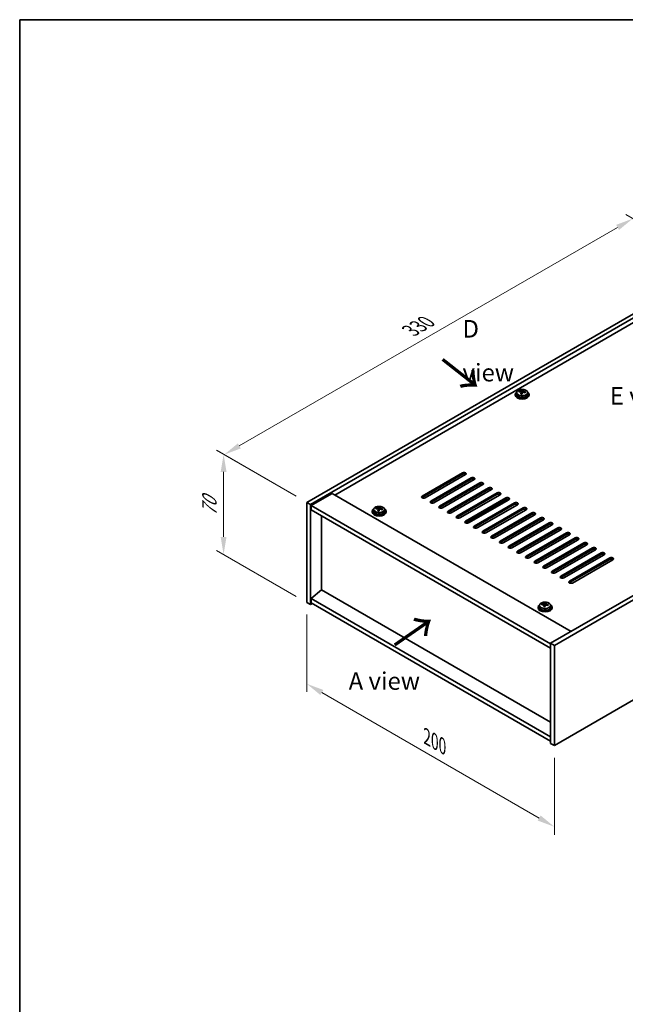
# Model space of a CAD drawing. Units: millimetres. Extents: x 58 to 7351, y 32 to 1156.
# Drawn here: x 58 to 404, y 594 to 1156 of the extents above; entities that cross this region are included whole.
import ezdxf

# ---------------------------------------------------------------- set-up
doc = ezdxf.new("R2010")
doc.units = ezdxf.units.MM
doc.header["$LTSCALE"] = 4
doc.layers.get('Defpoints').update_dxf_attribs({"lineweight": 25})
for name, color, linetype, lineweight in [('Border (ISO)', 7, 'Continuous', 35), ('Dimension (ISO)', 7, 'Continuous', 18), ('Symbol (ISO)', 7, 'Continuous', 18), ('Visible (ISO)', 7, 'Continuous', 35), ('Visible Narrow (ISO)', 7, 'Continuous', 25)]:
    doc.layers.add(name, color=color, linetype=linetype, lineweight=lineweight)
doc.styles.add('Note Text (TK)', font='txt')
doc.dimstyles.new('Default - Method 1b (TK)', dxfattribs={"dimscale": 4, "dimtxt": 2.5, "dimasz": 2.5, "dimexe": 1, "dimexo": 1.5, "dimgap": 1, "dimtad": 1, "dimtoh": 1, "dimrnd": 1e-08, "dimdsep": 46, "dimtxsty": 'Note Text (TK)', "dimcen": 0.09, "dimdle": 5, "dimclrd": 100, "dimclre": 100, "dimclrt": 7, "dimadec": 1, "dimazin": 1, "dimtfac": 1, "dimtmove": 0, "dimatfit": 3, "dimfxl": 1, "dimtolj": 1, "dimlwd": -1, "dimlwe": -1, "dimarcsym": 0})

# ---------------------------------------------------------------- blocks, each defined once
blk = doc.blocks.new('図面枠 tk図枠')
at = {"layer": 'Border (ISO)'}
for q in [(405.5, 289), (14.5, 8)]:
    blk.add_line((14.5, 289), q, dxfattribs=at)
blk = doc.blocks.new('*D6')
at = {"layer": 'Defpoints', "color": 0}
for p in [(221.93, 823.35), (363.35, 741.7), (363.35, 695.32)]:
    blk.add_point(p, dxfattribs=at)
at = {"layer": 'Dimension (ISO)', "color": 100}
for p, q in [((221.93, 816.42), (221.93, 772.35)), ((230.59, 771.96), (354.69, 700.32)), ((363.35, 734.77), (363.35, 690.7))]:
    blk.add_line(p, q, dxfattribs=at)
for points in [[(231.42, 773.41), (229.76, 770.52), (221.93, 776.96)], [(355.52, 701.76), (353.86, 698.87), (363.35, 695.32)]]:
    blk.add_solid(points, dxfattribs=at)
at = {"layer": 'Dimension (ISO)', "color": 7, "insert": (290.54, 746.68), "char_height": 10, "attachment_point": 4, "rotation": 330, "style": 'Note Text (TK)'}
blk.add_mtext('\\A1;{\\Q-30.000;\\W0.816;\\H0.816x;200}', dxfattribs=at)
blk = doc.blocks.new('*D7')
at = {"layer": 'Defpoints', "color": 0}
for p in [(455.27, 1015.23), (174.77, 907.73), (221.93, 880.5)]:
    blk.add_point(p, dxfattribs=at)
at = {"layer": 'Dimension (ISO)', "color": 100}
for p, q in [((449.27, 1018.69), (404.11, 1044.76)), ((399.45, 1037.45), (183.43, 912.73)), ((215.93, 883.97), (170.77, 910.04))]:
    blk.add_line(p, q, dxfattribs=at)
for points in [[(398.62, 1038.9), (400.29, 1036.01), (408.11, 1042.45)], [(182.6, 914.17), (184.26, 911.29), (174.77, 907.73)]]:
    blk.add_solid(points, dxfattribs=at)
at = {"layer": 'Dimension (ISO)', "color": 7, "insert": (281.26, 978.54), "char_height": 10, "attachment_point": 4, "rotation": 30, "style": 'Note Text (TK)'}
blk.add_mtext('\\A1;{\\Q-30.000;\\W0.816;\\H0.816x;330}', dxfattribs=at)
blk = doc.blocks.new('*D8')
at = {"layer": 'Defpoints', "color": 0}
for p in [(221.93, 880.5), (174.45, 850.76), (221.93, 823.35)]:
    blk.add_point(p, dxfattribs=at)
at = {"layer": 'Dimension (ISO)', "color": 100}
for p, q in [((215.93, 883.97), (170.45, 910.23)), ((174.45, 897.92), (174.45, 860.76)), ((215.93, 826.81), (170.45, 853.07))]:
    blk.add_line(p, q, dxfattribs=at)
for points in [[(172.78, 897.92), (176.11, 897.92), (174.45, 907.92)], [(172.78, 860.76), (176.11, 860.76), (174.45, 850.76)]]:
    blk.add_solid(points, dxfattribs=at)
at = {"layer": 'Dimension (ISO)', "color": 7, "insert": (166.37, 872.65), "char_height": 10, "attachment_point": 4, "rotation": 90, "style": 'Note Text (TK)'}
blk.add_mtext('\\A1;{\\Q30.000;\\W0.816;\\H0.816x;70}', dxfattribs=at)

msp = doc.modelspace()

# ---------------------------------------------------------------- linework, layer by layer
at = {"layer": 'Visible (ISO)'}
for p, q in [((221.9287, 880.5031), (455.2739, 1015.225)), ((224.05, 879.2784), (457.3952, 1014.0003)), ((445.0209, 1004.2023), (238.0154, 884.6877)), ((345.0035, 944.0133), (345.0035, 944.6082)), ((340.9653, 942.1486), (340.9653, 941.7403)), ((341.8153, 943.1019), (341.8153, 942.1486)), ((343.2388, 943.5506), (343.2388, 943.9584)), ((344.3817, 942.505), (344.3817, 943.1596)), ((344.8437, 943.5961), (345.0035, 944.0133)), ((345.0035, 944.0133), (345.5488, 943.9437)), ((345.5488, 943.4116), (345.5488, 944.1343)), ((348.1153, 943.1019), (348.1153, 942.1486)), ((348.9653, 942.1486), (348.9653, 941.7403)), ((594.5739, 934.8001), (361.2287, 800.0782)), ((596.6953, 933.5754), (363.35, 798.8534)), ((287.8664, 884.0753), (310.8474, 897.3433)), ((310.8474, 896.5269), (287.8664, 883.2588)), ((312.6151, 896.3227), (289.6341, 883.0547)), ((292.8161, 881.2175), (315.7971, 894.4856)), ((315.7971, 893.6691), (292.8161, 880.401)), ((317.5649, 893.465), (294.5839, 880.1969)), ((297.7659, 878.3598), (320.7468, 891.6279)), ((320.7468, 890.8114), (297.7659, 877.5433)), ((322.5146, 890.6073), (299.5336, 877.3392)), ((302.7156, 875.5021), (325.6966, 888.7701)), ((236.4244, 885.6062), (224.4035, 878.666)), ((236.4244, 885.6062), (372.896, 806.8143)), ((325.6966, 887.9536), (302.7156, 874.6856)), ((327.4644, 887.7495), (304.4834, 874.4814)), ((307.6654, 872.6443), (330.6463, 885.9124)), ((330.6463, 885.0959), (307.6654, 871.8278)), ((332.4141, 884.8918), (309.4331, 871.6237)), ((312.6151, 869.7866), (335.5961, 883.0547)), ((313.0425, 868.6044), (336.9365, 882.3997)), ((221.9287, 880.5031), (224.05, 879.2784)), ((221.9287, 823.3483), (221.9287, 880.5031)), ((224.05, 822.1236), (224.05, 879.2784)), ((224.4035, 878.666), (224.4035, 876.2165)), ((361.2287, 799.6699), (224.4035, 878.666)), ((261.568, 876.802), (261.568, 877.2098)), ((263.1729, 876.8475), (263.3327, 877.2647)), ((263.3327, 877.2647), (263.3327, 877.8596)), ((263.3327, 877.2647), (263.8779, 877.1951)), ((263.8779, 876.663), (263.8779, 877.3857)), ((335.5961, 882.2382), (312.6151, 868.9701)), ((337.3639, 882.034), (314.3829, 868.766)), ((317.5649, 866.9289), (340.5458, 880.1969)), ((340.5458, 879.3804), (317.5649, 866.1124)), ((342.3136, 879.1763), (319.3326, 865.9082)), ((322.5146, 864.0711), (345.4956, 877.3392)), ((224.4035, 876.2165), (361.2287, 797.2205)), ((230.3786, 830.6356), (230.3786, 872.7668)), ((259.2944, 875.4), (259.2944, 874.9918)), ((260.1444, 876.3533), (260.1444, 875.4)), ((262.7109, 875.7564), (262.7109, 876.4111)), ((266.4444, 876.3533), (266.4444, 875.4)), ((267.2944, 875.4), (267.2944, 874.9918)), ((345.4956, 876.5227), (322.5146, 863.2546)), ((347.2634, 876.3186), (324.2824, 863.0505)), ((327.4644, 861.2134), (350.4453, 874.4814)), ((350.4453, 873.6649), (327.4644, 860.3969)), ((352.2131, 873.4608), (329.2321, 860.1928)), ((332.4141, 858.3556), (355.3951, 871.6237)), ((363.35, 741.6987), (596.6953, 876.4206)), ((355.3951, 870.8072), (332.4141, 857.5391)), ((357.1628, 870.6031), (334.1819, 857.335)), ((337.3639, 855.4979), (360.3448, 868.766)), ((360.3448, 867.9495), (337.3639, 854.6814)), ((362.1126, 867.7453), (339.1316, 854.4773)), ((342.3136, 852.6402), (365.2946, 865.9082)), ((365.2946, 865.0917), (342.3136, 851.8237)), ((367.0623, 864.8876), (344.0814, 851.6195)), ((347.2634, 849.7824), (370.2443, 863.0505)), ((370.2443, 862.234), (347.2634, 848.9659)), ((372.0121, 862.0299), (349.0311, 848.7618)), ((352.2131, 846.9247), (375.1941, 860.1928)), ((375.1941, 859.3763), (352.2131, 846.1082)), ((376.9618, 859.1721), (353.9809, 845.9041)), ((357.1628, 844.0669), (380.1438, 857.335)), ((380.1438, 856.5185), (357.1628, 843.2504)), ((381.9116, 856.3144), (358.9306, 843.0463)), ((362.1126, 841.2092), (385.0936, 854.4773)), ((385.0936, 853.6608), (362.1126, 840.3927)), ((386.8613, 853.4567), (363.8804, 840.1886)), ((367.0623, 838.3515), (390.0433, 851.6195)), ((390.0433, 850.803), (367.0623, 837.535)), ((391.8111, 850.5989), (368.8301, 837.3308)), ((372.0121, 835.4937), (394.9931, 848.7618)), ((394.9931, 847.9453), (372.0121, 834.6772)), ((396.7608, 847.7412), (373.7799, 834.4731)), ((230.3432, 830.656), (224.4035, 825.5937)), ((361.2287, 755.0892), (230.3432, 830.656)), ((221.9287, 823.3483), (224.05, 822.1236)), ((225.1107, 822.736), (224.05, 822.1236)), ((361.2287, 746.5977), (224.4035, 825.5937)), ((224.4035, 825.5937), (224.4035, 823.1442)), ((224.4035, 823.1442), (361.2287, 744.1482)), ((354.0467, 820.6947), (354.0467, 820.2865)), ((354.8967, 821.648), (354.8967, 820.6947)), ((356.3203, 822.0967), (356.3203, 822.5046)), ((357.4632, 821.0511), (357.4632, 821.7058)), ((357.9252, 822.1423), (358.085, 822.5594)), ((358.085, 822.5594), (358.085, 823.1544)), ((358.085, 822.5594), (358.6302, 822.4898)), ((358.6302, 821.9577), (358.6302, 822.6805)), ((361.1967, 821.648), (361.1967, 820.6947)), ((362.0467, 820.6947), (362.0467, 820.2865)), ((361.2287, 800.0782), (361.2287, 742.9234)), ((363.35, 798.8534), (361.2287, 800.0782)), ((363.35, 798.8534), (363.35, 741.6987)), ((363.35, 741.6987), (361.2287, 742.9234))]:
    msp.add_line(p, q, dxfattribs=at)
for centre, major_axis, ratio, start_param, end_param in [((344.604, 937.0914), (1.0313, 8.0762), 0.17632598, 0.39755639, 0.4900214), ((345.3648, 938.0882), (7.4122, -2.8395), 0.79723009, 1.82057374, 1.91383613), ((345.3265, 936.9992), (-1.0313, -8.0762), 0.17632598, 3.53914904, 3.63161406), ((344.9653, 942.1486), (-4, 0), 0.57735027, 5.561933, 10.14603027), ((344.9653, 941.7403), (-4, 0), 0.57735027, 0, 3.14159265), ((344.9653, 942.1486), (3.15, 0), 0.57735027, 3.14159265, 6.28318531), ((343.1589, 937.276), (1.0054, 7.8735), 0.17632598, 0.58014933, 0.67341172), ((344.8854, 936.8367), (-7.603, 2.9126), 0.79723009, 5.14555671, 5.23802173), ((345.0452, 937.2539), (7.603, -2.9126), 0.79723009, 2.00396405, 2.09642907), ((344.604, 937.0914), (1.0313, 8.0762), 0.17632598, 0.76353964, 0.85600466), ((344.5657, 936.0024), (-7.4122, 2.8395), 0.79723009, 4.9621664, 5.05542878), ((344.1212, 943.6884), (0.74, 0), 0.57735027, 5.03597071, 6.06551618), ((345.3265, 936.9992), (-1.0313, -8.0762), 0.17632598, 3.90513229, 3.99759731), ((346.2888, 943.4116), (-0.74, 0), 0.57735027, 0, 0.25776769), ((344.8854, 936.8367), (-7.603, 2.9126), 0.79723009, 4.77957345, 4.87203847), ((345.0452, 937.2539), (7.603, -2.9126), 0.79723009, 1.6379808, 1.73044582), ((346.7716, 936.8147), (-1.0054, -7.8735), 0.17632598, 3.72174198, 3.81500437), ((311.7312, 896.833), (1.25, 0), 0.57735027, 5.49778714, 8.6393798), ((311.7312, 896.0165), (1.25, 0), 0.57735027, 0.60126422, 2.35619449), ((316.681, 893.9753), (1.25, 0), 0.57735027, 5.49778714, 8.6393798), ((316.681, 893.1588), (-1.25, 0), 0.57735027, 3.74285687, 5.49778714), ((321.6307, 891.1176), (1.25, 0), 0.57735027, 5.49778714, 8.6393798), ((321.6307, 890.3011), (-1.25, 0), 0.57735027, 3.74285687, 5.49778714), ((326.5805, 888.2598), (1.25, 0), 0.57735027, 5.49778714, 8.6393798), ((326.5805, 887.4433), (-1.25, 0), 0.57735027, 3.74285687, 5.49778714), ((288.7503, 883.565), (-1.25, 0), 0.57735027, 5.49778714, 8.6393798), ((288.7503, 882.7485), (1.25, 0), 0.57735027, 2.35619449, 2.54032844), ((331.5302, 885.4021), (1.25, 0), 0.57735027, 5.49778714, 8.6393798), ((331.5302, 884.5856), (-1.25, 0), 0.57735027, 3.74285687, 5.49778714), ((336.48, 882.5443), (1.25, 0), 0.57735027, 5.49778714, 8.6393798), ((336.48, 881.7279), (-1.25, 0), 0.57735027, 3.74285687, 5.49778714), ((263.2944, 875.4), (-4, 0), 0.57735027, 5.561933, 10.14603027), ((261.4881, 870.5274), (1.0054, 7.8735), 0.17632598, 0.58014933, 0.67341172), ((263.2145, 870.0881), (-7.603, 2.9126), 0.79723009, 5.14555671, 5.23802173), ((263.3743, 870.5053), (7.603, -2.9126), 0.79723009, 2.00396406, 2.09642907), ((262.4503, 876.9398), (0.74, 0), 0.57735027, 5.03597071, 6.06551618), ((262.9332, 870.3429), (1.0313, 8.0762), 0.17632598, 0.39755639, 0.4900214), ((263.6939, 871.3396), (7.4122, -2.8395), 0.79723009, 1.82057374, 1.91383613), ((263.6557, 870.2506), (-1.0313, -8.0762), 0.17632598, 3.53914904, 3.63161406), ((263.3743, 870.5053), (7.603, -2.9126), 0.79723009, 1.6379808, 1.73044582), ((265.1008, 870.0661), (-1.0054, -7.8735), 0.17632598, 3.72174198, 3.81500437), ((293.7, 880.7072), (-1.25, 0), 0.57735027, 5.49778714, 8.6393798), ((293.7, 879.8907), (-1.25, 0), 0.57735027, 5.49778714, 5.68192109), ((298.6498, 877.8495), (-1.25, 0), 0.57735027, 5.49778714, 8.6393798), ((298.6498, 877.033), (-1.25, 0), 0.57735027, 5.49778714, 5.68192109), ((341.4297, 879.6866), (1.25, 0), 0.57735027, 5.49778714, 8.6393798), ((341.4297, 878.8701), (-1.25, 0), 0.57735027, 3.74285687, 5.49778714), ((346.3795, 876.8289), (1.25, 0), 0.57735027, 5.49778714, 8.6393798), ((346.3795, 876.0124), (-1.25, 0), 0.57735027, 3.74285687, 5.49778714), ((263.2944, 874.9918), (-4, 0), 0.57735027, 0, 3.14159265), ((263.2944, 875.4), (3.15, 0), 0.57735027, 3.14159265, 6.28318531), ((262.9332, 870.3429), (1.0313, 8.0762), 0.17632598, 0.76353964, 0.85600466), ((262.8949, 869.2538), (-7.4122, 2.8395), 0.79723009, 4.9621664, 5.05542878), ((263.6557, 870.2506), (-1.0313, -8.0762), 0.17632598, 3.90513229, 3.99759731), ((264.6179, 876.663), (-0.74, 0), 0.57735027, 0, 0.25776769), ((263.2145, 870.0881), (-7.603, 2.9126), 0.79723009, 4.77957345, 4.87203847), ((303.5995, 874.9918), (-1.25, 0), 0.57735027, 5.49778714, 8.6393798), ((303.5995, 874.1753), (-1.25, 0), 0.57735027, 5.49778714, 5.68192109), ((308.5493, 872.134), (-1.25, 0), 0.57735027, 5.49778714, 8.6393798), ((308.5493, 871.3175), (-1.25, 0), 0.57735027, 5.49778714, 5.68192109), ((351.3292, 873.9711), (1.25, 0), 0.57735027, 5.49778714, 8.6393798), ((351.3292, 873.1546), (-1.25, 0), 0.57735027, 3.74285687, 5.49778714), ((356.279, 871.1134), (1.25, 0), 0.57735027, 5.49778714, 8.6393798), ((313.499, 869.2763), (-1.25, 0), 0.57735027, 5.49778714, 8.6393798), ((313.499, 868.4598), (-1.25, 0), 0.57735027, 5.49778714, 5.68192109), ((318.4487, 866.4185), (-1.25, 0), 0.57735027, 5.49778714, 8.6393798), ((318.4487, 865.602), (-1.25, 0), 0.57735027, 5.49778714, 5.68192109), ((356.279, 870.2969), (-1.25, 0), 0.57735027, 3.74285687, 5.49778714), ((361.2287, 868.2557), (1.25, 0), 0.57735027, 5.49778714, 8.6393798), ((361.2287, 867.4392), (-1.25, 0), 0.57735027, 3.74285687, 5.49778714), ((366.1785, 865.3979), (1.25, 0), 0.57735027, 5.49778714, 8.6393798), ((323.3985, 863.5608), (-1.25, 0), 0.57735027, 5.49778714, 8.6393798), ((323.3985, 862.7443), (-1.25, 0), 0.57735027, 5.49778714, 5.68192109), ((328.3482, 860.7031), (-1.25, 0), 0.57735027, 5.49778714, 8.6393798), ((328.3482, 859.8866), (-1.25, 0), 0.57735027, 5.49778714, 5.68192109), ((366.1785, 864.5814), (-1.25, 0), 0.57735027, 3.74285687, 5.49778714), ((371.1282, 862.5402), (1.25, 0), 0.57735027, 5.49778714, 8.6393798), ((371.1282, 861.7237), (-1.25, 0), 0.57735027, 3.74285687, 5.49778714), ((376.078, 859.6824), (1.25, 0), 0.57735027, 5.49778714, 8.6393798), ((333.298, 857.8453), (-1.25, 0), 0.57735027, 5.49778714, 8.6393798), ((333.298, 857.0288), (-1.25, 0), 0.57735027, 5.49778714, 5.68192109), ((338.2477, 854.9876), (-1.25, 0), 0.57735027, 5.49778714, 8.6393798), ((338.2477, 854.1711), (-1.25, 0), 0.57735027, 5.49778714, 5.68192109), ((376.078, 858.8659), (-1.25, 0), 0.57735027, 3.74285687, 5.49778714), ((381.0277, 856.8247), (1.25, 0), 0.57735027, 5.49778714, 8.6393798), ((381.0277, 856.0082), (-1.25, 0), 0.57735027, 3.74285687, 5.49778714), ((385.9774, 853.967), (1.25, 0), 0.57735027, 5.49778714, 8.6393798), ((343.1975, 852.1299), (-1.25, 0), 0.57735027, 5.49778714, 8.6393798), ((343.1975, 851.3134), (-1.25, 0), 0.57735027, 5.49778714, 5.68192109), ((348.1472, 849.2721), (-1.25, 0), 0.57735027, 5.49778714, 8.6393798), ((348.1472, 848.4556), (-1.25, 0), 0.57735027, 5.49778714, 5.68192109), ((385.9774, 853.1505), (-1.25, 0), 0.57735027, 3.74285687, 5.49778714), ((390.9272, 851.1092), (1.25, 0), 0.57735027, 5.49778714, 8.6393798), ((390.9272, 850.2927), (-1.25, 0), 0.57735027, 3.74285687, 5.49778714), ((395.8769, 848.2515), (1.25, 0), 0.57735027, 5.49778714, 8.6393798), ((353.097, 846.4144), (-1.25, 0), 0.57735027, 5.49778714, 8.6393798), ((353.097, 845.5979), (-1.25, 0), 0.57735027, 5.49778714, 5.68192109), ((358.0467, 843.5566), (-1.25, 0), 0.57735027, 5.49778714, 8.6393798), ((358.0467, 842.7401), (-1.25, 0), 0.57735027, 5.49778714, 5.68192109), ((395.8769, 847.435), (-1.25, 0), 0.57735027, 3.74285687, 5.49778714), ((362.9965, 840.6989), (-1.25, 0), 0.57735027, 5.49778714, 8.6393798), ((362.9965, 839.8824), (-1.25, 0), 0.57735027, 5.49778714, 5.68192109), ((367.9462, 837.8412), (-1.25, 0), 0.57735027, 5.49778714, 8.6393798), ((367.9462, 837.0247), (-1.25, 0), 0.57735027, 5.49778714, 5.68192109), ((372.896, 834.9834), (-1.25, 0), 0.57735027, 5.49778714, 8.6393798), ((372.896, 834.1669), (-1.25, 0), 0.57735027, 5.49778714, 5.68192109), ((358.0467, 820.6947), (-4, 0), 0.57735027, 5.561933, 10.14603027), ((358.0467, 820.6947), (3.15, 0), 0.57735027, 3.14159265, 6.28318531), ((356.2404, 815.8221), (1.0054, 7.8735), 0.17632598, 0.58014933, 0.67341172), ((357.9668, 815.3829), (-7.603, 2.9126), 0.79723009, 5.14555671, 5.23802173), ((358.1266, 815.8), (7.603, -2.9126), 0.79723009, 2.00396405, 2.09642907), ((357.6855, 815.6376), (1.0313, 8.0762), 0.17632598, 0.76353964, 0.85600466), ((357.6472, 814.5486), (-7.4122, 2.8395), 0.79723009, 4.9621664, 5.05542878), ((357.2026, 822.2345), (0.74, 0), 0.57735027, 5.03597072, 6.06551618), ((357.6855, 815.6376), (1.0313, 8.0762), 0.17632598, 0.39755639, 0.4900214), ((358.408, 815.5453), (-1.0313, -8.0762), 0.17632598, 3.90513229, 3.99759731), ((358.4462, 816.6343), (7.4122, -2.8395), 0.79723009, 1.82057374, 1.91383613), ((359.3702, 821.9577), (-0.74, 0), 0.57735027, 0, 0.25776769), ((358.408, 815.5453), (-1.0313, -8.0762), 0.17632598, 3.53914904, 3.63161406), ((357.9668, 815.3829), (-7.603, 2.9126), 0.79723009, 4.77957345, 4.87203847), ((358.1266, 815.8), (7.603, -2.9126), 0.79723009, 1.6379808, 1.73044582), ((359.8531, 815.3608), (-1.0054, -7.8735), 0.17632598, 3.72174198, 3.81500437), ((358.0467, 820.2865), (-4, 0), 0.57735027, 0, 3.14159265)]:
    msp.add_ellipse(centre, major_axis=major_axis, ratio=ratio, start_param=start_param, end_param=end_param, dxfattribs=at)
for points, knots in [([(341.8153, 943.1019), (341.8153, 943.2963), (341.8655, 943.4902), (342.06, 943.8623), (342.2086, 944.0395), (342.5937, 944.363), (342.8347, 944.5073), (343.3807, 944.7434), (343.6861, 944.8348), (344.3283, 944.9556), (344.6649, 944.9852), (345.3364, 944.9808), (345.6712, 944.9467), (346.307, 944.8179), (346.6079, 944.723), (347.1464, 944.4796), (347.3838, 944.331), (347.7674, 943.992), (347.9146, 943.8016), (348.0778, 943.4379), (348.1153, 943.2701), (348.1153, 943.1019)], [1.3531272, 1.3531272, 1.3531272, 1.3531272, 1.64628527, 1.64628527, 1.95530068, 1.95530068, 2.28106049, 2.28106049, 2.60892566, 2.60892566, 2.93547521, 2.93547521, 3.26146237, 3.26146237, 3.58809187, 3.58809187, 3.91601536, 3.91601536, 4.2411655, 4.2411655, 4.49471985, 4.49471985, 4.49471985, 4.49471985]), ([(343.9613, 943.978), (344.0516, 943.9768), (344.1522, 943.9839), (344.3466, 944.0156), (344.4404, 944.0403), (344.5977, 944.0982), (344.6714, 944.1352), (344.7844, 944.2167), (344.8237, 944.2612), (344.8437, 944.3029)], [0.113199271, 0.113199271, 0.113199271, 0.113199271, 0.141183811, 0.141183811, 0.169168352, 0.169168352, 0.197152892, 0.197152892, 0.225137433, 0.225137433, 0.225137433, 0.225137433]), ([(345.5662, 944.2106), (345.5463, 944.1689), (345.5429, 944.1199), (345.5771, 944.0196), (345.6147, 943.9684), (345.715, 943.8776), (345.7842, 943.8321), (345.9461, 943.7548), (346.0387, 943.7231), (346.129, 943.7012)], [0, 0, 0, 0, 0.027984541, 0.027984541, 0.055969081, 0.055969081, 0.083953622, 0.083953622, 0.111938162, 0.111938162, 0.111938162, 0.111938162]), ([(344.3643, 943.0514), (344.3842, 943.1139), (344.3876, 943.181), (344.3534, 943.3052), (344.3158, 943.3623), (344.2155, 943.4532), (344.1463, 943.4928), (343.9844, 943.546), (343.8918, 943.5597), (343.8015, 943.5608)], [0.225164225, 0.225164225, 0.225164225, 0.225164225, 0.253148765, 0.253148765, 0.281133306, 0.281133306, 0.309117846, 0.309117846, 0.337102387, 0.337102387, 0.337102387, 0.337102387]), ([(345.9692, 943.284), (345.8789, 943.3059), (345.7783, 943.3169), (345.5839, 943.3092), (345.4901, 943.2904), (345.3328, 943.2325), (345.2591, 943.1896), (345.1461, 943.0841), (345.1068, 943.0216), (345.0868, 942.9591)], [0.338363496, 0.338363496, 0.338363496, 0.338363496, 0.366348036, 0.366348036, 0.394332577, 0.394332577, 0.422317117, 0.422317117, 0.450301658, 0.450301658, 0.450301658, 0.450301658]), ([(260.1444, 876.3533), (260.1444, 876.5477), (260.1946, 876.7416), (260.3892, 877.1137), (260.5378, 877.2909), (260.9229, 877.6144), (261.1639, 877.7587), (261.7099, 877.9948), (262.0152, 878.0862), (262.6574, 878.207), (262.994, 878.2366), (263.6656, 878.2322), (264.0004, 878.1981), (264.6362, 878.0693), (264.9371, 877.9744), (265.4756, 877.731), (265.713, 877.5824), (266.0966, 877.2434), (266.2437, 877.053), (266.407, 876.6893), (266.4444, 876.5215), (266.4444, 876.3533)], [1.3531272, 1.3531272, 1.3531272, 1.3531272, 1.64628527, 1.64628527, 1.95530068, 1.95530068, 2.28106049, 2.28106049, 2.60892566, 2.60892566, 2.93547521, 2.93547521, 3.26146237, 3.26146237, 3.58809187, 3.58809187, 3.91601536, 3.91601536, 4.2411655, 4.2411655, 4.49471985, 4.49471985, 4.49471985, 4.49471985]), ([(262.6934, 876.3028), (262.7134, 876.3653), (262.7168, 876.4324), (262.6826, 876.5566), (262.645, 876.6138), (262.5447, 876.7046), (262.4755, 876.7442), (262.3136, 876.7974), (262.2209, 876.8111), (262.1307, 876.8122)], [0.225164225, 0.225164225, 0.225164225, 0.225164225, 0.253148765, 0.253148765, 0.281133306, 0.281133306, 0.309117846, 0.309117846, 0.337102387, 0.337102387, 0.337102387, 0.337102387]), ([(262.2905, 877.2294), (262.3807, 877.2283), (262.4813, 877.2353), (262.6758, 877.267), (262.7696, 877.2917), (262.9269, 877.3496), (263.0006, 877.3866), (263.1136, 877.4681), (263.1529, 877.5126), (263.1729, 877.5543)], [0.113199271, 0.113199271, 0.113199271, 0.113199271, 0.141183811, 0.141183811, 0.169168352, 0.169168352, 0.197152892, 0.197152892, 0.225137433, 0.225137433, 0.225137433, 0.225137433]), ([(263.8954, 877.462), (263.8754, 877.4203), (263.872, 877.3713), (263.9062, 877.271), (263.9439, 877.2198), (264.0442, 877.129), (264.1134, 877.0835), (264.2753, 877.0062), (264.3679, 876.9745), (264.4581, 876.9526)], [0, 0, 0, 0, 0.027984541, 0.027984541, 0.055969081, 0.055969081, 0.083953622, 0.083953622, 0.111938162, 0.111938162, 0.111938162, 0.111938162]), ([(264.2983, 876.5354), (264.2081, 876.5573), (264.1075, 876.5683), (263.9131, 876.5606), (263.8193, 876.5418), (263.662, 876.4839), (263.5883, 876.441), (263.4753, 876.3355), (263.4359, 876.273), (263.416, 876.2105)], [0.338363496, 0.338363496, 0.338363496, 0.338363496, 0.366348036, 0.366348036, 0.394332577, 0.394332577, 0.422317117, 0.422317117, 0.450301658, 0.450301658, 0.450301658, 0.450301658]), ([(354.8967, 821.648), (354.8967, 821.8425), (354.9469, 822.0363), (355.1415, 822.4084), (355.2901, 822.5856), (355.6752, 822.9091), (355.9162, 823.0534), (356.4622, 823.2895), (356.7676, 823.3809), (357.4098, 823.5017), (357.7463, 823.5314), (358.4179, 823.5269), (358.7527, 823.4929), (359.3885, 823.364), (359.6894, 823.2691), (360.2279, 823.0258), (360.4653, 822.8771), (360.8489, 822.5381), (360.996, 822.3478), (361.1593, 821.9841), (361.1967, 821.8162), (361.1967, 821.648)], [1.3531272, 1.3531272, 1.3531272, 1.3531272, 1.64628527, 1.64628527, 1.95530068, 1.95530068, 2.28106049, 2.28106049, 2.60892566, 2.60892566, 2.93547521, 2.93547521, 3.26146237, 3.26146237, 3.58809187, 3.58809187, 3.91601536, 3.91601536, 4.2411655, 4.2411655, 4.49471986, 4.49471986, 4.49471986, 4.49471986]), ([(357.4458, 821.5975), (357.4657, 821.66), (357.4691, 821.7271), (357.4349, 821.8514), (357.3973, 821.9085), (357.297, 821.9993), (357.2278, 822.0389), (357.0659, 822.0921), (356.9732, 822.1058), (356.883, 822.107)], [0.225164225, 0.225164225, 0.225164225, 0.225164225, 0.253148765, 0.253148765, 0.281133306, 0.281133306, 0.309117846, 0.309117846, 0.337102387, 0.337102387, 0.337102387, 0.337102387]), ([(357.0428, 822.5241), (357.1331, 822.523), (357.2336, 822.53), (357.4281, 822.5618), (357.5219, 822.5865), (357.6792, 822.6444), (357.7529, 822.6814), (357.8659, 822.7628), (357.9052, 822.8073), (357.9252, 822.849)], [0.113199271, 0.113199271, 0.113199271, 0.113199271, 0.141183811, 0.141183811, 0.169168352, 0.169168352, 0.197152892, 0.197152892, 0.225137433, 0.225137433, 0.225137433, 0.225137433]), ([(359.0506, 821.8302), (358.9604, 821.8521), (358.8598, 821.8631), (358.6654, 821.8553), (358.5716, 821.8365), (358.4143, 821.7786), (358.3406, 821.7357), (358.2276, 821.6303), (358.1882, 821.5678), (358.1683, 821.5053)], [0.338363496, 0.338363496, 0.338363496, 0.338363496, 0.366348036, 0.366348036, 0.394332577, 0.394332577, 0.422317117, 0.422317117, 0.450301658, 0.450301658, 0.450301658, 0.450301658]), ([(358.6477, 822.7567), (358.6278, 822.715), (358.6243, 822.666), (358.6585, 822.5657), (358.6962, 822.5145), (358.7965, 822.4237), (358.8657, 822.3782), (359.0276, 822.301), (359.1202, 822.2692), (359.2104, 822.2473)], [0, 0, 0, 0, 0.027984541, 0.027984541, 0.055969081, 0.055969081, 0.083953622, 0.083953622, 0.111938162, 0.111938162, 0.111938162, 0.111938162])]:
    msp.add_open_spline(points, degree=3, knots=knots, dxfattribs=at)
at = {"layer": 'Visible Narrow (ISO)'}
for p, q in [((344.8437, 944.3029), (344.8437, 943.5961)), ((343.9613, 943.5457), (343.9613, 943.978)), ((344.3643, 942.5069), (344.3643, 943.0514)), ((346.129, 943.7012), (346.129, 943.2439)), ((310.8474, 897.3433), (310.8474, 896.5269)), ((315.7971, 893.6691), (315.7971, 894.4856)), ((320.7468, 890.8114), (320.7468, 891.6279)), ((325.6966, 887.9536), (325.6966, 888.7701)), ((287.8664, 883.2588), (287.8664, 884.0753)), ((330.6463, 885.0959), (330.6463, 885.9124)), ((335.5961, 882.2382), (335.5961, 883.0547)), ((262.2905, 876.7971), (262.2905, 877.2294)), ((263.1729, 877.5543), (263.1729, 876.8475)), ((264.4581, 876.9526), (264.4581, 876.4953)), ((292.8161, 881.2175), (292.8161, 880.401)), ((297.7659, 878.3598), (297.7659, 877.5433)), ((340.5458, 879.3804), (340.5458, 880.1969)), ((345.4956, 876.5227), (345.4956, 877.3392)), ((262.6934, 875.7583), (262.6934, 876.3028)), ((302.7156, 875.5021), (302.7156, 874.6856)), ((307.6654, 872.6443), (307.6654, 871.8278)), ((350.4453, 873.6649), (350.4453, 874.4814)), ((355.3951, 870.8072), (355.3951, 871.6237)), ((312.6151, 869.7866), (312.6151, 868.9701)), ((317.5649, 866.9289), (317.5649, 866.1124)), ((360.3448, 867.9495), (360.3448, 868.766)), ((365.2946, 865.0917), (365.2946, 865.9082)), ((322.5146, 864.0711), (322.5146, 863.2546)), ((327.4644, 861.2134), (327.4644, 860.3969)), ((370.2443, 862.234), (370.2443, 863.0505)), ((375.1941, 859.3763), (375.1941, 860.1928)), ((332.4141, 858.3556), (332.4141, 857.5391)), ((337.3639, 855.4979), (337.3639, 854.6814)), ((380.1438, 856.5185), (380.1438, 857.335)), ((385.0936, 853.6608), (385.0936, 854.4773)), ((342.3136, 852.6402), (342.3136, 851.8237)), ((347.2634, 849.7824), (347.2634, 848.9659)), ((390.0433, 850.803), (390.0433, 851.6195)), ((394.9931, 847.9453), (394.9931, 848.7618)), ((352.2131, 846.9247), (352.2131, 846.1082)), ((357.1628, 844.0669), (357.1628, 843.2504)), ((362.1126, 841.2092), (362.1126, 840.3927)), ((367.0623, 838.3515), (367.0623, 837.535)), ((372.0121, 835.4937), (372.0121, 834.6772)), ((357.0428, 822.0918), (357.0428, 822.5241)), ((357.4458, 821.053), (357.4458, 821.5975)), ((357.9252, 822.849), (357.9252, 822.1423)), ((359.2104, 822.2473), (359.2104, 821.79))]:
    msp.add_line(p, q, dxfattribs=at)
for centre in [(344.9653, 943.2139), (263.2944, 876.4653), (358.0467, 821.7601)]:
    msp.add_ellipse(centre, major_axis=(3.0575, 0), ratio=0.57735027, dxfattribs=at)
for centre in [(344.9653, 943.1019), (263.2944, 876.3533), (358.0467, 821.648)]:
    msp.add_ellipse(centre, major_axis=(3.15, 0), ratio=0.57735027, start_param=3.14159265, end_param=6.28318531, dxfattribs=at)

# ---------------------------------------------------------------- block references
at = {"xscale": 4, "yscale": 4, "zscale": 4}
msp.add_blockref('図面枠 tk図枠', (0, 0), dxfattribs=at)

# ---------------------------------------------------------------- texts
at = {"layer": 'Symbol (ISO)', "color": 7, "char_height": 10, "attachment_point": 4, "line_spacing_factor": 1.5, "style": 'Note Text (TK)'}
for s, insert, width in [('{\\fＭＳ Ｐゴシック|b0|i0;D view}', (310.9004, 967.0623), 41.754384), ('{\\fＭＳ Ｐゴシック|b0|i0;E view}', (395.0143, 941.286), 40.526314), ('{\\fＭＳ Ｐゴシック|b0|i0;A view}', (245.8711, 778.522), 41.520467)]:
    msp.add_mtext(s, dxfattribs=dict(at, insert=insert, width=width))
at = {"layer": 'Symbol (ISO)', "color": 7, "char_height": 20, "width": 29.941521, "attachment_point": 4, "line_spacing_factor": 1.5, "style": 'Note Text (TK)'}
for insert, rotation in [((298.4413, 962.4937), 321.822006), ((271.4734, 798.1762), 34.75263)]:
    msp.add_mtext('{\\fＭＳ Ｐゴシック|b0|i0;\\H20.0000;→}', dxfattribs=dict(at, insert=insert, rotation=rotation))

# ---------------------------------------------------------------- dimensions: what is measured, and where the dimension line sits
at = {"layer": 'Dimension (ISO)', "color": 100}
for base, p1, p2, angle, text, picture, middle in [((174.7694, 907.7305), (455.2739, 1015.225), (221.9287, 880.5031), 30, '{\\Q-30.000;\\W0.816;\\H0.816x;<>}', '*D7', (291.442, 975.0915)), ((174.4472, 850.7618), (221.9287, 880.5031), (221.9287, 823.3483), 90, '{\\Q30.000;\\W0.816;\\H0.816x;<>}', '*D8', (174.4472, 879.3392)), ((363.35, 695.3151), (221.9287, 823.3483), (363.35, 741.6987), 150, '{\\Q-30.000;\\W0.816;\\H0.816x;<>}', '*D6', (292.6394, 736.1399))]:
    dim = msp.add_linear_dim(base=base, p1=p1, p2=p2, angle=angle, text=text, dimstyle='Default - Method 1b (TK)', override={"dimgap": 1, "dimtoh": 0, "dimdec": 2, "dimlfac": 1.224745, "dimtol": 0, "dimlim": 0, "dimtp": 0, "dimtm": 0, "dimtdec": 2, "dimtofl": 0, "dimatfit": 1}, dxfattribs=at)
    dim.commit()
    dim.dimension.update_dxf_attribs({"geometry": picture, "text_midpoint": middle, "dimtype": 160})

doc.saveas('drawing.dxf')
